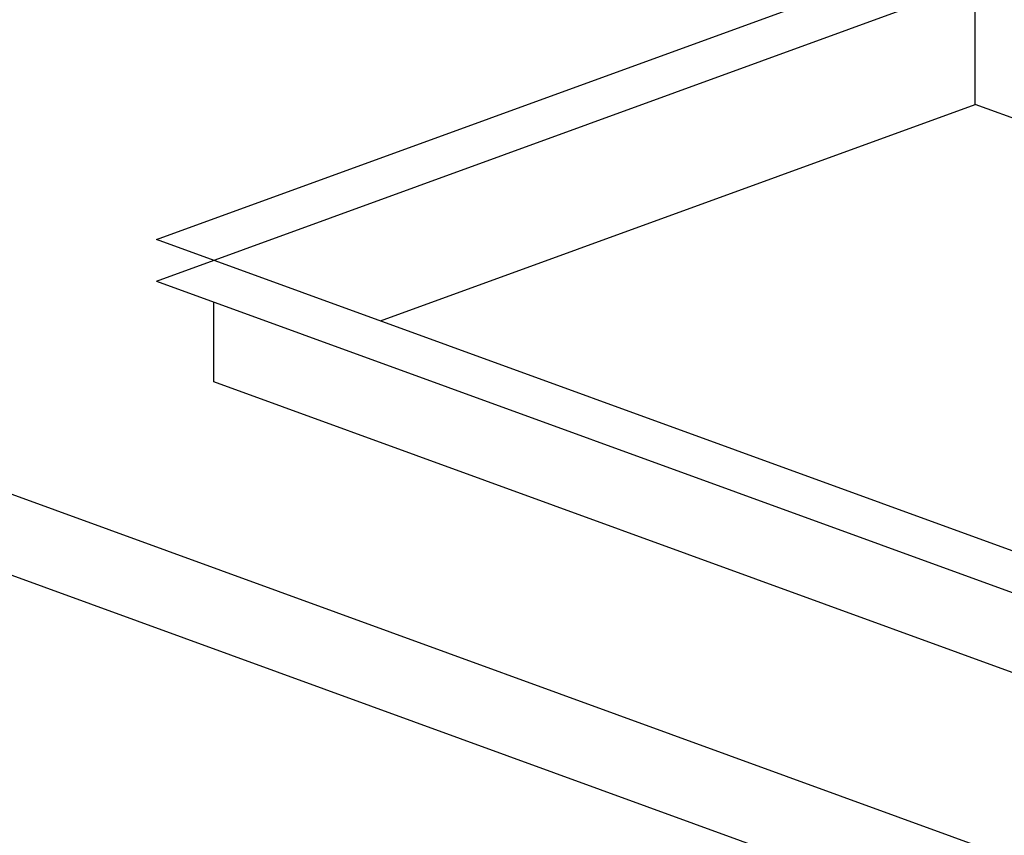
# Model space of a CAD drawing. Extents: x 496.9 to 505.4, y 218.2 to 229.2.
# Drawn here: x 500.7 to 501.3, y 226.4 to 226.9 of the extents above; entities that cross this region are included whole.
import ezdxf

# ---------------------------------------------------------------- set-up
doc = ezdxf.new("R2010")
doc.units = 0
doc.header["$MEASUREMENT"] = 0
doc.layers.get('0').update_dxf_attribs({"linetype": 'CONTINUOUS'})
doc.layers.add('LAYER_1', color=7, linetype='CONTINUOUS')

# ---------------------------------------------------------------- blocks, each defined once
blk = doc.blocks.new('COLLAR_10X16_20L')
for p, q in [((-11.345, 1.696), (-0.504, 5.642)), ((-11.345, 2.209), (-1.948, 5.629)), ((-1.244, 3.873), (-1.244, 5.373)), ((-8.58, 1.203), (-1.244, 3.873)), ((11.731, -0.85), (-1.244, 3.873)), ((5.099, -3.776), (-11.345, 2.209)), ((-11.345, 1.696), (3.69, -3.776)), ((-10.64, 0.453), (-10.64, 1.44)), ((4.395, -5.02), (-10.64, 0.453))]:
    blk.add_line(p, q)

msp = doc.modelspace()

# ---------------------------------------------------------------- linework, layer by layer
at = {"linetype": 'Continuous'}
for p, q in [((502.89066, 225.84972), (498.91237, 227.29769)), ((502.89066, 225.79932), (498.91237, 227.24729))]:
    msp.add_line(p, q, dxfattribs=at)
at = {"layer": 'LAYER_1', "linetype": 'Continuous'}
msp.add_line((501.16214, 226.93537), (501.16214, 226.93537), dxfattribs=at)

# ---------------------------------------------------------------- block references
at = {"linetype": 'Continuous', "xscale": 0.05040000000000036, "yscale": 0.05040000000000036, "zscale": 0.05040000000000036}
msp.add_blockref('COLLAR_10X16_20L', (501.3665, 226.69255), dxfattribs=at)

doc.saveas('drawing.dxf')
